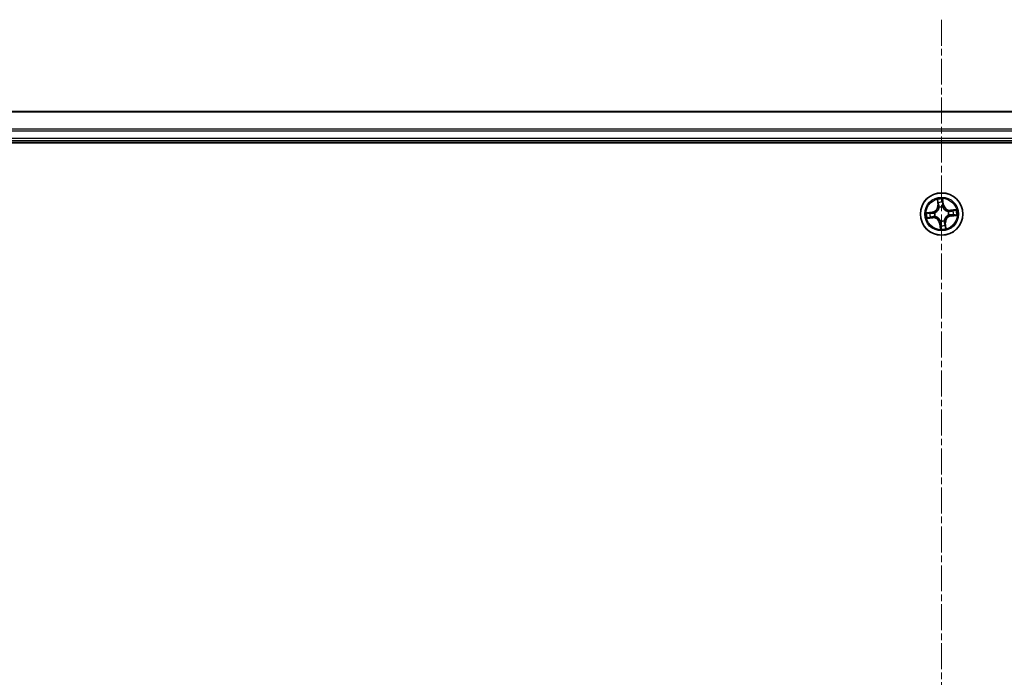
# Model space of a CAD drawing. Units: millimetres. Extents: x 7 to 8474, y 4 to 1409.
# Drawn here: x 875 to 1010, y 1182 to 1271 of the extents above; entities that cross this region are included whole.
import ezdxf

# ---------------------------------------------------------------- set-up
doc = ezdxf.new("R2010")
doc.units = ezdxf.units.MM
doc.header["$LTSCALE"] = 0.5
doc.linetypes.add('CHAIN', pattern=[0.3543, 0.2362, -0.0295, 0.0591, -0.0295])
for name, color, linetype, lineweight in [('Centerline (ISO)', 131, 'Continuous', 18), ('Visible (ISO)', 7, 'Continuous', 35), ('Visible Narrow (ISO)', 7, 'Continuous', 25)]:
    doc.layers.add(name, color=color, linetype=linetype, lineweight=lineweight)

msp = doc.modelspace()

# ---------------------------------------------------------------- linework, layer by layer
at = {"layer": 'Centerline (ISO)', "linetype": 'CHAIN', "ltscale": 30}
msp.add_line((1001.16338, 1271.2656), (1001.16338, 1088.2656), dxfattribs=at)
at = {"layer": 'Visible (ISO)'}
for p, q in [((1191.16338, 1258.7656), (811.16338, 1258.7656)), ((806.16338, 1254.4656), (1196.16338, 1254.4656)), ((811.16338, 1254.7656), (1191.16338, 1254.7656))]:
    msp.add_line(p, q, dxfattribs=at)
msp.add_circle((1001.16338, 1244.7656), 2.9, dxfattribs=at)
at = {"layer": 'Visible Narrow (ISO)'}
for p, q in [((811.16338, 1258.69607), (1191.16338, 1258.69607)), ((1191.16338, 1256.35556), (811.16338, 1256.35556)), ((811.16338, 1256.12509), (1191.16338, 1256.12509)), ((1191.16338, 1255.0656), (811.16338, 1255.0656)), ((1000.56568, 1246.73705), (1000.63283, 1245.9603)), ((1000.68245, 1245.96459), (1000.64024, 1246.4529)), ((1001.32792, 1246.52447), (1001.38715, 1246.03793)), ((1001.43659, 1246.04395), (1001.34237, 1246.81788)), ((999.88504, 1245.03881), (999.11111, 1244.94459)), ((999.40452, 1244.93014), (999.89106, 1244.98937)), ((999.89106, 1244.98937), (999.88504, 1245.03881)), ((999.89106, 1244.98937), (999.89984, 1244.91726)), ((1000.20599, 1244.91383), (1000.22706, 1244.91057)), ((1000.68245, 1245.96459), (1000.63283, 1245.9603)), ((1000.68245, 1245.96459), (1000.75482, 1245.97085)), ((1000.82874, 1245.65202), (1000.82121, 1245.67196)), ((1001.31161, 1245.723), (1001.30835, 1245.70193)), ((1001.38715, 1246.03793), (1001.31503, 1246.02915)), ((1001.38715, 1246.03793), (1001.43659, 1246.04395)), ((1002.0498, 1245.10025), (1002.06974, 1245.10778)), ((1003.13483, 1245.36331), (1002.35808, 1245.29616)), ((1002.36237, 1245.24654), (1002.35808, 1245.29616)), ((1002.36237, 1245.24654), (1002.85068, 1245.28875)), ((1002.36237, 1245.24654), (1002.36863, 1245.17416)), ((999.19194, 1244.1679), (999.96868, 1244.23505)), ((999.96439, 1244.28467), (999.47608, 1244.24246)), ((999.96439, 1244.28467), (999.95814, 1244.35704)), ((999.96439, 1244.28467), (999.96868, 1244.23505)), ((1000.27697, 1244.43096), (1000.25702, 1244.42343)), ((1000.93962, 1243.49328), (1000.89018, 1243.48726)), ((1000.89018, 1243.48726), (1000.98439, 1242.71333)), ((1000.93962, 1243.49328), (1001.01173, 1243.50206)), ((1000.99885, 1243.00674), (1000.93962, 1243.49328)), ((1001.01515, 1243.80821), (1001.01842, 1243.82928)), ((1001.49803, 1243.87919), (1001.50556, 1243.85925)), ((1001.64432, 1243.56661), (1001.57194, 1243.56036)), ((1001.64432, 1243.56661), (1001.69394, 1243.5709)), ((1001.64432, 1243.56661), (1001.68653, 1243.0783)), ((1001.76109, 1242.79416), (1001.69394, 1243.5709)), ((1002.12078, 1244.61738), (1002.09971, 1244.62064)), ((1002.43571, 1244.54184), (1002.42693, 1244.61395)), ((1002.92225, 1244.60107), (1002.43571, 1244.54184)), ((1002.43571, 1244.54184), (1002.44173, 1244.4924)), ((1002.44173, 1244.4924), (1003.21566, 1244.58661))]:
    msp.add_line(p, q, dxfattribs=at)
for radius in [2.86769, 2.30915, 2.14146]:
    msp.add_circle((1001.16338, 1244.7656), radius, dxfattribs=at)
for centre, radius, start, end in [((1001.16338, 1244.7656), 2.06006, 85.0155429, 106.8663796), ((1001.16338, 1244.7656), 1.61218, 85.6334404, 106.2484821), ((1001.16338, 1244.7656), 2.06006, 175.0155429, 196.8663796), ((1001.16338, 1244.7656), 1.61218, 175.6334404, 196.2484821), ((999.78182, 1245.88673), 0.85418, 276.9409613, 4.9409613), ((999.78182, 1245.88673), 0.90399, 276.9409613, 4.9409613), ((1001.16338, 1244.7656), 0.9688, 171.1990053, 200.6829172), ((1001.16338, 1244.7656), 0.94748, 171.1990053, 200.6829172), ((1001.16338, 1244.7656), 0.9688, 81.1990053, 110.6829172), ((1001.16338, 1244.7656), 0.94748, 81.1990053, 110.6829172), ((1002.28451, 1246.14717), 0.90399, 186.9409613, 274.9409613), ((1002.28451, 1246.14717), 0.85418, 186.9409613, 274.9409613), ((1001.16338, 1244.7656), 0.94748, 351.1990053, 20.6829172), ((1001.16338, 1244.7656), 0.9688, 351.1990053, 20.6829172), ((1001.16338, 1244.7656), 1.61218, 355.6334404, 16.2484821), ((1001.16338, 1244.7656), 2.06006, 355.0155429, 16.8663796), ((1000.04225, 1243.38404), 0.90399, 6.9409613, 94.9409613), ((1000.04225, 1243.38404), 0.85418, 6.9409613, 94.9409613), ((1001.16338, 1244.7656), 0.9688, 261.1990053, 290.6829172), ((1001.16338, 1244.7656), 0.94748, 261.1990053, 290.6829172), ((1002.54495, 1243.64447), 0.90399, 96.9409613, 184.9409613), ((1002.54495, 1243.64447), 0.85418, 96.9409613, 184.9409613), ((1001.16338, 1244.7656), 2.06006, 265.0155429, 286.8663796), ((1001.16338, 1244.7656), 1.61218, 265.6334404, 286.2484821)]:
    msp.add_arc(centre, radius, start, end, dxfattribs=at)
for centre, major_axis, ratio, start_param, end_param in [((1000.68986, 1246.45719), (-0.04948, -0.00716), 0.548506655, 4.783578405, 6.178760573), ((1000.72482, 1246.27039), (-0.04828, -0.01302), 0.895740182, 4.730442692, 6.085865813), ((1001.27847, 1246.51845), (0.0499, 0.00318), 0.548506655, 0.104424734, 1.499606902), ((1001.28272, 1246.32844), (0.04992, -0.0028), 0.895740182, 0.197319494, 1.552742616), ((999.41054, 1244.88069), (-0.00318, 0.0499), 0.548506655, 0.104424734, 1.499606902), ((999.60055, 1244.88494), (0.0028, 0.04992), 0.895740182, 0.197319494, 1.552742616), ((999.90586, 1244.86781), (0.0028, 0.04992), 0.895720538, 0.197301699, 1.54834765), ((1000.25025, 1244.90698), (-0.01409, 0.04797), 0.876846413, 0.18229136, 1.179902186), ((1000.25025, 1244.90698), (-0.01977, 0.04592), 0.410701227, 0.095735791, 1.318687473), ((1000.80445, 1245.97514), (-0.04828, -0.01302), 0.895720538, 4.734837657, 6.085883608), ((1000.83703, 1245.63006), (-0.04985, 0.00391), 0.876846415, 5.103283132, 6.100893958), ((1000.83703, 1245.63006), (-0.04901, 0.00989), 0.410701226, 4.964497834, 6.187449516), ((1001.26559, 1246.02313), (0.04992, -0.0028), 0.895720538, 0.197301699, 1.54834765), ((1001.30476, 1245.67873), (0.04592, 0.01977), 0.410701227, 0.095735791, 1.318687473), ((1001.30476, 1245.67873), (0.04797, 0.01409), 0.876846413, 0.18229136, 1.179902186), ((1002.02784, 1245.09196), (0.00391, 0.04985), 0.876846415, 5.103283132, 6.100893958), ((1002.02784, 1245.09196), (0.00989, 0.04901), 0.410701226, 4.964497834, 6.187449516), ((1002.37292, 1245.12454), (-0.01302, 0.04828), 0.895720538, 4.734837657, 6.085883608), ((1002.66816, 1245.20416), (-0.01302, 0.04828), 0.895740182, 4.730442692, 6.085865813), ((1002.85497, 1245.23913), (-0.00716, 0.04948), 0.548506655, 4.783578405, 6.178760573), ((999.47179, 1244.29208), (0.00716, -0.04948), 0.548506655, 4.783578405, 6.178760573), ((999.6586, 1244.32704), (0.01302, -0.04828), 0.895740182, 4.730442692, 6.085865813), ((999.95385, 1244.40667), (0.01302, -0.04828), 0.895720538, 4.734837657, 6.085883608), ((1000.29893, 1244.43925), (-0.00391, -0.04985), 0.876846415, 5.103283132, 6.100893958), ((1000.29893, 1244.43925), (-0.00989, -0.04901), 0.410701226, 4.964497834, 6.187449516), ((1001.02201, 1243.85247), (-0.04797, -0.01409), 0.876846413, 0.18229136, 1.179902186), ((1001.02201, 1243.85247), (-0.04592, -0.01977), 0.410701227, 0.095735791, 1.318687473), ((1001.06118, 1243.50808), (-0.04992, 0.0028), 0.895720538, 0.197301699, 1.54834765), ((1001.48974, 1243.90115), (0.04901, -0.00989), 0.410701226, 4.964497834, 6.187449516), ((1001.48974, 1243.90115), (0.04985, -0.00391), 0.876846415, 5.103283132, 6.100893958), ((1001.52232, 1243.55607), (0.04828, 0.01302), 0.895720538, 4.734837657, 6.085883608), ((1002.07651, 1244.62423), (0.01977, -0.04592), 0.410701227, 0.095735791, 1.318687473), ((1002.07651, 1244.62423), (0.01409, -0.04797), 0.876846413, 0.18229136, 1.179902186), ((1002.42091, 1244.6634), (-0.0028, -0.04992), 0.895720538, 0.197301699, 1.54834765), ((1002.72622, 1244.64627), (-0.0028, -0.04992), 0.895740182, 0.197319494, 1.552742616), ((1002.91623, 1244.65052), (0.00318, -0.0499), 0.548506655, 0.104424734, 1.499606902), ((1001.04405, 1243.20277), (-0.04992, 0.0028), 0.895740182, 0.197319494, 1.552742616), ((1001.0483, 1243.01276), (-0.0499, -0.00318), 0.548506655, 0.104424734, 1.499606902), ((1001.60194, 1243.26082), (0.04828, 0.01302), 0.895740182, 4.730442692, 6.085865813), ((1001.63691, 1243.07401), (0.04948, 0.00716), 0.548506655, 4.783578405, 6.178760573)]:
    msp.add_ellipse(centre, major_axis=major_axis, ratio=ratio, start_param=start_param, end_param=end_param, dxfattribs=at)
for points, knots in [([(1000.68242, 1246.48376), (1000.68049, 1246.4987), (1000.6768, 1246.51389), (1000.6641, 1246.55374), (1000.65333, 1246.57837), (1000.63028, 1246.62492), (1000.61828, 1246.64684), (1000.59273, 1246.69159), (1000.57914, 1246.71441), (1000.56568, 1246.73705)], [0, 0, 0, 0, 0.00593403848, 0.00593403848, 0.01542850005, 0.01542850005, 0.02374498793, 0.02374498793, 0.03239430317, 0.03239430317, 0.03239430317, 0.03239430317]), ([(1000.56568, 1246.73705), (1000.57391, 1246.71145), (1000.5822, 1246.68564), (1000.59789, 1246.63509), (1000.6053, 1246.61036), (1000.61979, 1246.55803), (1000.62671, 1246.53043), (1000.63555, 1246.48613), (1000.63834, 1246.46931), (1000.64024, 1246.4529)], [-0.03239430317, -0.03239430317, -0.03239430317, -0.03239430317, -0.02374498793, -0.02374498793, -0.01542850005, -0.01542850005, -0.00593403848, -0.00593403848, 0, 0, 0, 0]), ([(1000.64024, 1246.4529), (1000.64602, 1246.41293), (1000.65196, 1246.37651), (1000.66376, 1246.31346), (1000.66961, 1246.28683), (1000.6752, 1246.2661)], [0, 0, 0, 0, 0.01449142296, 0.01449142296, 0.02898284593, 0.02898284593, 0.02898284593, 0.02898284593]), ([(1000.6752, 1246.2661), (1000.68847, 1246.21689), (1000.70174, 1246.16768), (1000.72828, 1246.06927), (1000.74155, 1246.02006), (1000.75482, 1245.97085)], [0, 0, 0, 0, 0.03438992711, 0.03438992711, 0.06877985423, 0.06877985423, 0.06877985423, 0.06877985423]), ([(1000.71229, 1246.31338), (1000.70726, 1246.33225), (1000.70215, 1246.35652), (1000.69209, 1246.41403), (1000.68715, 1246.44727), (1000.68242, 1246.48376)], [-0.02898284593, -0.02898284593, -0.02898284593, -0.02898284593, -0.01449142296, -0.01449142296, 0, 0, 0, 0]), ([(1000.79171, 1246.01808), (1000.77848, 1246.0673), (1000.76525, 1246.11652), (1000.73877, 1246.21496), (1000.72553, 1246.26417), (1000.71229, 1246.31338)], [-0.06877985423, -0.06877985423, -0.06877985423, -0.06877985423, -0.03438992711, -0.03438992711, 0, 0, 0, 0]), ([(1001.28613, 1246.3731), (1001.2833, 1246.32221), (1001.28048, 1246.27133), (1001.27484, 1246.16955), (1001.27203, 1246.11866), (1001.26922, 1246.06777)], [-0.06877985423, -0.06877985423, -0.06877985423, -0.06877985423, -0.03438992711, -0.03438992711, 0, 0, 0, 0]), ([(1001.34237, 1246.81788), (1001.332, 1246.7875), (1001.32149, 1246.75682), (1001.29993, 1246.68767), (1001.2895, 1246.64965), (1001.28025, 1246.58975), (1001.2786, 1246.56725), (1001.28028, 1246.54597)], [-0.00033832945, -0.00033832945, -0.00033832945, -0.00033832945, 0.0102009359, 0.0102009359, 0.02365018994, 0.02365018994, 0.03205597372, 0.03205597372, 0.03205597372, 0.03205597372]), ([(1001.28028, 1246.54597), (1001.28315, 1246.50953), (1001.28515, 1246.47618), (1001.28717, 1246.41772), (1001.28718, 1246.39272), (1001.28613, 1246.3731)], [-0.02898284593, -0.02898284593, -0.02898284593, -0.02898284593, -0.01458506341, -0.01458506341, 0, 0, 0, 0]), ([(1001.31503, 1246.02915), (1001.31789, 1246.08004), (1001.32074, 1246.13092), (1001.32645, 1246.23269), (1001.32931, 1246.28358), (1001.33216, 1246.33446)], [0, 0, 0, 0, 0.03438992711, 0.03438992711, 0.06877985423, 0.06877985423, 0.06877985423, 0.06877985423]), ([(1001.32792, 1246.52447), (1001.32576, 1246.54777), (1001.32517, 1246.57224), (1001.32608, 1246.6371), (1001.32896, 1246.67804), (1001.33556, 1246.75236), (1001.33898, 1246.78528), (1001.34237, 1246.81788)], [-0.03205597372, -0.03205597372, -0.03205597372, -0.03205597372, -0.02365018994, -0.02365018994, -0.0102009359, -0.0102009359, 0.00033832945, 0.00033832945, 0.00033832945, 0.00033832945]), ([(1001.33216, 1246.33446), (1001.33338, 1246.35604), (1001.33361, 1246.38352), (1001.33215, 1246.44777), (1001.33047, 1246.48442), (1001.32792, 1246.52447)], [0, 0, 0, 0, 0.01458506341, 0.01458506341, 0.02898284593, 0.02898284593, 0.02898284593, 0.02898284593]), ([(999.40452, 1244.93014), (999.38122, 1244.92798), (999.35675, 1244.92739), (999.29189, 1244.9283), (999.25095, 1244.93118), (999.17663, 1244.93778), (999.14371, 1244.9412), (999.11111, 1244.94459)], [-0.03205597372, -0.03205597372, -0.03205597372, -0.03205597372, -0.02365018994, -0.02365018994, -0.0102009359, -0.0102009359, 0.00033832945, 0.00033832945, 0.00033832945, 0.00033832945]), ([(999.11111, 1244.94459), (999.14148, 1244.93422), (999.17217, 1244.92371), (999.24132, 1244.90215), (999.27934, 1244.89172), (999.33923, 1244.88247), (999.36174, 1244.88082), (999.38301, 1244.8825)], [-0.00033832945, -0.00033832945, -0.00033832945, -0.00033832945, 0.0102009359, 0.0102009359, 0.02365018994, 0.02365018994, 0.03205597372, 0.03205597372, 0.03205597372, 0.03205597372]), ([(999.38301, 1244.8825), (999.41946, 1244.88537), (999.4528, 1244.88737), (999.51127, 1244.8894), (999.53627, 1244.8894), (999.55589, 1244.88835)], [-0.02898284593, -0.02898284593, -0.02898284593, -0.02898284593, -0.01458506341, -0.01458506341, 0, 0, 0, 0]), ([(999.59453, 1244.93439), (999.57295, 1244.9356), (999.54547, 1244.93583), (999.48121, 1244.93437), (999.44457, 1244.93269), (999.40452, 1244.93014)], [0, 0, 0, 0, 0.01458506341, 0.01458506341, 0.02898284593, 0.02898284593, 0.02898284593, 0.02898284593]), ([(999.55589, 1244.88835), (999.60677, 1244.88552), (999.65766, 1244.8827), (999.75944, 1244.87706), (999.81033, 1244.87425), (999.86122, 1244.87144)], [-0.06877985423, -0.06877985423, -0.06877985423, -0.06877985423, -0.03438992711, -0.03438992711, 0, 0, 0, 0]), ([(999.89984, 1244.91726), (999.84895, 1244.92011), (999.79807, 1244.92296), (999.69629, 1244.92867), (999.64541, 1244.93153), (999.59453, 1244.93439)], [0, 0, 0, 0, 0.03438992711, 0.03438992711, 0.06877985423, 0.06877985423, 0.06877985423, 0.06877985423]), ([(999.86122, 1244.87144), (999.93391, 1244.86743), (1000.00705, 1244.87118), (1000.12231, 1244.89081), (1000.16381, 1244.90059), (1000.20599, 1244.91383)], [-0.09824125451, -0.09824125451, -0.09824125451, -0.09824125451, -0.04912062725, -0.04912062725, -0.02177589412, -0.02177589412, -0.02177589412, -0.02177589412]), ([(1000.22877, 1244.95192), (1000.18852, 1244.94042), (1000.14888, 1244.932), (1000.03886, 1244.91541), (999.96907, 1244.91276), (999.89984, 1244.91726)], [0.02177589412, 0.02177589412, 0.02177589412, 0.02177589412, 0.04912062725, 0.04912062725, 0.09824125451, 0.09824125451, 0.09824125451, 0.09824125451]), ([(1000.22706, 1244.91057), (1000.24233, 1244.91735), (1000.25752, 1244.92455), (1000.34923, 1244.97082), (1000.4236, 1245.02046), (1000.53651, 1245.12055), (1000.57793, 1245.16373), (1000.61559, 1245.21013), (1000.65325, 1245.25654), (1000.68697, 1245.30597), (1000.76167, 1245.43706), (1000.79494, 1245.52006), (1000.82133, 1245.61934), (1000.82524, 1245.63568), (1000.82874, 1245.65202)], [-0.1748660129, -0.1748660129, -0.1748660129, -0.1748660129, -0.1694049504, -0.1694049504, -0.1416740768, -0.1416740768, -0.1243422808, -0.1243422808, -0.1243422808, -0.1070104848, -0.1070104848, -0.0792796113, -0.0792796113, -0.0738185488, -0.0738185488, -0.0738185488, -0.0738185488]), ([(1000.78863, 1245.64183), (1000.78553, 1245.62631), (1000.78204, 1245.61079), (1000.75844, 1245.5166), (1000.72853, 1245.43813), (1000.66068, 1245.31546), (1000.62989, 1245.26955), (1000.59514, 1245.22673), (1000.56039, 1245.1839), (1000.5218, 1245.14432), (1000.41573, 1245.05267), (1000.3451, 1245.00724), (1000.25779, 1244.96476), (1000.24332, 1244.95815), (1000.22877, 1244.95192)], [0.0738185488, 0.0738185488, 0.0738185488, 0.0738185488, 0.0792796113, 0.0792796113, 0.1070104848, 0.1070104848, 0.1243422808, 0.1243422808, 0.1243422808, 0.1416740768, 0.1416740768, 0.1694049504, 0.1694049504, 0.1748660128, 0.1748660128, 0.1748660128, 0.1748660128]), ([(1000.75482, 1245.97085), (1000.77348, 1245.90403), (1000.78525, 1245.83519), (1000.79167, 1245.72411), (1000.79159, 1245.68359), (1000.78863, 1245.64183)], [0, 0, 0, 0, 0.04912062725, 0.04912062725, 0.07646536039, 0.07646536039, 0.07646536039, 0.07646536039]), ([(1000.82121, 1245.67196), (1000.82548, 1245.71596), (1000.82651, 1245.75859), (1000.82199, 1245.87542), (1000.8106, 1245.94777), (1000.79171, 1246.01808)], [-0.07646536035, -0.07646536035, -0.07646536035, -0.07646536035, -0.04912062725, -0.04912062725, 0, 0, 0, 0]), ([(1001.26922, 1246.06777), (1001.26521, 1245.99508), (1001.26896, 1245.92193), (1001.28859, 1245.80668), (1001.29837, 1245.76517), (1001.31161, 1245.723)], [-0.09824125451, -0.09824125451, -0.09824125451, -0.09824125451, -0.04912062725, -0.04912062725, -0.02177589412, -0.02177589412, -0.02177589412, -0.02177589412]), ([(1001.30835, 1245.70193), (1001.31513, 1245.68666), (1001.32233, 1245.67147), (1001.36859, 1245.57976), (1001.41824, 1245.50539), (1001.51833, 1245.39248), (1001.56151, 1245.35105), (1001.60791, 1245.3134), (1001.65432, 1245.27574), (1001.70375, 1245.24202), (1001.83484, 1245.16732), (1001.91784, 1245.13405), (1002.01711, 1245.10766), (1002.03346, 1245.10374), (1002.0498, 1245.10025)], [-0.1748660129, -0.1748660129, -0.1748660129, -0.1748660129, -0.1694049504, -0.1694049504, -0.1416740768, -0.1416740768, -0.1243422808, -0.1243422808, -0.1243422808, -0.1070104848, -0.1070104848, -0.0792796113, -0.0792796113, -0.0738185488, -0.0738185488, -0.0738185488, -0.0738185488]), ([(1001.3497, 1245.70022), (1001.3382, 1245.74047), (1001.32978, 1245.7801), (1001.31319, 1245.89013), (1001.31054, 1245.95992), (1001.31503, 1246.02915)], [0.02177589412, 0.02177589412, 0.02177589412, 0.02177589412, 0.04912062725, 0.04912062725, 0.09824125451, 0.09824125451, 0.09824125451, 0.09824125451]), ([(1002.03961, 1245.14036), (1002.02409, 1245.14346), (1002.00857, 1245.14695), (1001.91438, 1245.17054), (1001.83591, 1245.20046), (1001.71324, 1245.26831), (1001.66733, 1245.2991), (1001.62451, 1245.33385), (1001.58168, 1245.3686), (1001.5421, 1245.40719), (1001.45045, 1245.51326), (1001.40502, 1245.58389), (1001.36254, 1245.6712), (1001.35593, 1245.68567), (1001.3497, 1245.70022)], [0.0738185488, 0.0738185488, 0.0738185488, 0.0738185488, 0.0792796113, 0.0792796113, 0.1070104848, 0.1070104848, 0.1243422808, 0.1243422808, 0.1243422808, 0.1416740768, 0.1416740768, 0.1694049504, 0.1694049504, 0.1748660128, 0.1748660128, 0.1748660128, 0.1748660128]), ([(1002.36863, 1245.17416), (1002.30181, 1245.15551), (1002.23297, 1245.14374), (1002.12189, 1245.13732), (1002.08137, 1245.1374), (1002.03961, 1245.14036)], [0, 0, 0, 0, 0.04912062725, 0.04912062725, 0.07646536039, 0.07646536039, 0.07646536039, 0.07646536039]), ([(1002.06974, 1245.10778), (1002.11374, 1245.10351), (1002.15637, 1245.10248), (1002.2732, 1245.107), (1002.34555, 1245.11839), (1002.41586, 1245.13728)], [-0.07646536035, -0.07646536035, -0.07646536035, -0.07646536035, -0.04912062725, -0.04912062725, 0, 0, 0, 0]), ([(1002.66387, 1245.25379), (1002.61467, 1245.24052), (1002.56546, 1245.22725), (1002.46705, 1245.20071), (1002.41784, 1245.18744), (1002.36863, 1245.17416)], [0, 0, 0, 0, 0.03438992711, 0.03438992711, 0.06877985423, 0.06877985423, 0.06877985423, 0.06877985423]), ([(1002.41586, 1245.13728), (1002.46508, 1245.15051), (1002.5143, 1245.16374), (1002.61274, 1245.19021), (1002.66195, 1245.20345), (1002.71116, 1245.2167)], [-0.06877985423, -0.06877985423, -0.06877985423, -0.06877985423, -0.03438992711, -0.03438992711, 0, 0, 0, 0]), ([(1002.85068, 1245.28875), (1002.81071, 1245.28297), (1002.77429, 1245.27703), (1002.71124, 1245.26523), (1002.68461, 1245.25938), (1002.66387, 1245.25379)], [0, 0, 0, 0, 0.01449142296, 0.01449142296, 0.02898284593, 0.02898284593, 0.02898284593, 0.02898284593]), ([(1002.71116, 1245.2167), (1002.73003, 1245.22173), (1002.7543, 1245.22684), (1002.81181, 1245.2369), (1002.84505, 1245.24184), (1002.88154, 1245.24656)], [-0.02898284593, -0.02898284593, -0.02898284593, -0.02898284593, -0.01449142296, -0.01449142296, 0, 0, 0, 0]), ([(1003.13483, 1245.36331), (1003.10923, 1245.35508), (1003.08342, 1245.34678), (1003.03286, 1245.3311), (1003.00814, 1245.32369), (1002.95581, 1245.3092), (1002.92821, 1245.30227), (1002.8839, 1245.29344), (1002.86709, 1245.29065), (1002.85068, 1245.28875)], [-0.03239430317, -0.03239430317, -0.03239430317, -0.03239430317, -0.02374498793, -0.02374498793, -0.01542850005, -0.01542850005, -0.00593403848, -0.00593403848, 0, 0, 0, 0]), ([(1002.88154, 1245.24656), (1002.89648, 1245.2485), (1002.91167, 1245.25219), (1002.95152, 1245.26489), (1002.97615, 1245.27566), (1003.0227, 1245.29871), (1003.04462, 1245.3107), (1003.08937, 1245.33626), (1003.11219, 1245.34985), (1003.13483, 1245.36331)], [0, 0, 0, 0, 0.00593403848, 0.00593403848, 0.01542850005, 0.01542850005, 0.02374498793, 0.02374498793, 0.03239430317, 0.03239430317, 0.03239430317, 0.03239430317]), ([(999.44523, 1244.28464), (999.43029, 1244.28271), (999.41509, 1244.27902), (999.37525, 1244.26632), (999.35061, 1244.25555), (999.30407, 1244.2325), (999.28215, 1244.22051), (999.2374, 1244.19495), (999.21458, 1244.18136), (999.19194, 1244.1679)], [0, 0, 0, 0, 0.00593403848, 0.00593403848, 0.01542850005, 0.01542850005, 0.02374498793, 0.02374498793, 0.03239430317, 0.03239430317, 0.03239430317, 0.03239430317]), ([(999.19194, 1244.1679), (999.21754, 1244.17613), (999.24335, 1244.18442), (999.2939, 1244.20011), (999.31862, 1244.20752), (999.37096, 1244.22201), (999.39856, 1244.22894), (999.44286, 1244.23777), (999.45967, 1244.24056), (999.47608, 1244.24246)], [-0.03239430317, -0.03239430317, -0.03239430317, -0.03239430317, -0.02374498793, -0.02374498793, -0.01542850005, -0.01542850005, -0.00593403848, -0.00593403848, 0, 0, 0, 0]), ([(999.6156, 1244.31451), (999.59674, 1244.30948), (999.57247, 1244.30437), (999.51496, 1244.29431), (999.48172, 1244.28937), (999.44523, 1244.28464)], [-0.02898284593, -0.02898284593, -0.02898284593, -0.02898284593, -0.01449142296, -0.01449142296, 0, 0, 0, 0]), ([(999.47608, 1244.24246), (999.51606, 1244.24824), (999.55248, 1244.25418), (999.61553, 1244.26598), (999.64216, 1244.27183), (999.66289, 1244.27742)], [0, 0, 0, 0, 0.01449142296, 0.01449142296, 0.02898284593, 0.02898284593, 0.02898284593, 0.02898284593]), ([(999.91091, 1244.39393), (999.86169, 1244.3807), (999.81247, 1244.36747), (999.71403, 1244.34099), (999.66482, 1244.32775), (999.6156, 1244.31451)], [-0.06877985423, -0.06877985423, -0.06877985423, -0.06877985423, -0.03438992711, -0.03438992711, 0, 0, 0, 0]), ([(999.66289, 1244.27742), (999.7121, 1244.29069), (999.7613, 1244.30396), (999.85972, 1244.3305), (999.90893, 1244.34377), (999.95814, 1244.35704)], [0, 0, 0, 0, 0.03438992711, 0.03438992711, 0.06877985423, 0.06877985423, 0.06877985423, 0.06877985423]), ([(1000.25702, 1244.42343), (1000.21302, 1244.4277), (1000.1704, 1244.42873), (1000.05357, 1244.42421), (999.98122, 1244.41282), (999.91091, 1244.39393)], [-0.07646536035, -0.07646536035, -0.07646536035, -0.07646536035, -0.04912062725, -0.04912062725, 0, 0, 0, 0]), ([(999.95814, 1244.35704), (1000.02496, 1244.3757), (1000.09379, 1244.38747), (1000.20488, 1244.39389), (1000.2454, 1244.39381), (1000.28715, 1244.39085)], [0, 0, 0, 0, 0.04912062725, 0.04912062725, 0.07646536039, 0.07646536039, 0.07646536039, 0.07646536039]), ([(1001.01842, 1243.82928), (1001.01163, 1243.84455), (1001.00444, 1243.85974), (1000.95817, 1243.95145), (1000.90852, 1244.02582), (1000.80844, 1244.13873), (1000.76526, 1244.18015), (1000.71885, 1244.21781), (1000.67245, 1244.25547), (1000.62302, 1244.28919), (1000.49192, 1244.36389), (1000.40893, 1244.39716), (1000.30965, 1244.42355), (1000.29331, 1244.42747), (1000.27697, 1244.43096)], [-0.1748660129, -0.1748660129, -0.1748660129, -0.1748660129, -0.1694049504, -0.1694049504, -0.1416740768, -0.1416740768, -0.1243422808, -0.1243422808, -0.1243422808, -0.1070104848, -0.1070104848, -0.0792796113, -0.0792796113, -0.0738185488, -0.0738185488, -0.0738185488, -0.0738185488]), ([(1000.28715, 1244.39085), (1000.30267, 1244.38775), (1000.3182, 1244.38426), (1000.41239, 1244.36066), (1000.49086, 1244.33075), (1000.61352, 1244.2629), (1000.65944, 1244.23211), (1000.70226, 1244.19736), (1000.74508, 1244.16261), (1000.78466, 1244.12402), (1000.87631, 1244.01795), (1000.92175, 1243.94732), (1000.96423, 1243.86001), (1000.97084, 1243.84554), (1000.97707, 1243.83099)], [0.0738185488, 0.0738185488, 0.0738185488, 0.0738185488, 0.0792796113, 0.0792796113, 0.1070104848, 0.1070104848, 0.1243422808, 0.1243422808, 0.1243422808, 0.1416740768, 0.1416740768, 0.1694049504, 0.1694049504, 0.1748660128, 0.1748660128, 0.1748660128, 0.1748660128]), ([(1000.97707, 1243.83099), (1000.98856, 1243.79074), (1000.99699, 1243.7511), (1001.01357, 1243.64108), (1001.01623, 1243.57129), (1001.01173, 1243.50206)], [0.02177589412, 0.02177589412, 0.02177589412, 0.02177589412, 0.04912062725, 0.04912062725, 0.09824125451, 0.09824125451, 0.09824125451, 0.09824125451]), ([(1001.01173, 1243.50206), (1001.00888, 1243.45117), (1001.00602, 1243.40029), (1001.00031, 1243.29852), (1000.99746, 1243.24763), (1000.9946, 1243.19675)], [0, 0, 0, 0, 0.03438992711, 0.03438992711, 0.06877985423, 0.06877985423, 0.06877985423, 0.06877985423]), ([(1001.05755, 1243.46344), (1001.06156, 1243.53613), (1001.05781, 1243.60928), (1001.03818, 1243.72453), (1001.0284, 1243.76604), (1001.01515, 1243.80821)], [-0.09824125451, -0.09824125451, -0.09824125451, -0.09824125451, -0.04912062725, -0.04912062725, -0.02177589412, -0.02177589412, -0.02177589412, -0.02177589412]), ([(1001.04064, 1243.15811), (1001.04346, 1243.20899), (1001.04629, 1243.25988), (1001.05192, 1243.36166), (1001.05474, 1243.41255), (1001.05755, 1243.46344)], [-0.06877985423, -0.06877985423, -0.06877985423, -0.06877985423, -0.03438992711, -0.03438992711, 0, 0, 0, 0]), ([(1002.09971, 1244.62064), (1002.08444, 1244.61385), (1002.06925, 1244.60666), (1001.97754, 1244.56039), (1001.90317, 1244.51074), (1001.79026, 1244.41066), (1001.74883, 1244.36748), (1001.71118, 1244.32108), (1001.67352, 1244.27467), (1001.6398, 1244.22524), (1001.5651, 1244.09415), (1001.53183, 1244.01115), (1001.50543, 1243.91187), (1001.50152, 1243.89553), (1001.49803, 1243.87919)], [-0.1748660129, -0.1748660129, -0.1748660129, -0.1748660129, -0.1694049504, -0.1694049504, -0.1416740768, -0.1416740768, -0.1243422808, -0.1243422808, -0.1243422808, -0.1070104848, -0.1070104848, -0.0792796113, -0.0792796113, -0.0738185488, -0.0738185488, -0.0738185488, -0.0738185488]), ([(1001.50556, 1243.85925), (1001.50128, 1243.81525), (1001.50026, 1243.77262), (1001.50478, 1243.65579), (1001.51617, 1243.58344), (1001.53506, 1243.51313)], [-0.07646536035, -0.07646536035, -0.07646536035, -0.07646536035, -0.04912062725, -0.04912062725, 0, 0, 0, 0]), ([(1001.53506, 1243.51313), (1001.54829, 1243.46391), (1001.56152, 1243.41469), (1001.58799, 1243.31625), (1001.60123, 1243.26704), (1001.61448, 1243.21782)], [-0.06877985423, -0.06877985423, -0.06877985423, -0.06877985423, -0.03438992711, -0.03438992711, 0, 0, 0, 0]), ([(1001.57194, 1243.56036), (1001.55329, 1243.62718), (1001.54152, 1243.69602), (1001.5351, 1243.8071), (1001.53518, 1243.84762), (1001.53814, 1243.88937)], [0, 0, 0, 0, 0.04912062725, 0.04912062725, 0.07646536039, 0.07646536039, 0.07646536039, 0.07646536039]), ([(1001.53814, 1243.88937), (1001.54124, 1243.9049), (1001.54473, 1243.92042), (1001.56832, 1244.01461), (1001.59824, 1244.09308), (1001.66609, 1244.21574), (1001.69687, 1244.26166), (1001.73163, 1244.30448), (1001.76638, 1244.3473), (1001.80497, 1244.38688), (1001.91103, 1244.47854), (1001.98167, 1244.52397), (1002.06898, 1244.56645), (1002.08345, 1244.57306), (1002.098, 1244.57929)], [0.0738185488, 0.0738185488, 0.0738185488, 0.0738185488, 0.0792796113, 0.0792796113, 0.1070104848, 0.1070104848, 0.1243422808, 0.1243422808, 0.1243422808, 0.1416740768, 0.1416740768, 0.1694049504, 0.1694049504, 0.1748660128, 0.1748660128, 0.1748660128, 0.1748660128]), ([(1001.65157, 1243.26511), (1001.6383, 1243.31432), (1001.62503, 1243.36353), (1001.59849, 1243.46194), (1001.58521, 1243.51115), (1001.57194, 1243.56036)], [0, 0, 0, 0, 0.03438992711, 0.03438992711, 0.06877985423, 0.06877985423, 0.06877985423, 0.06877985423]), ([(1002.098, 1244.57929), (1002.13825, 1244.59078), (1002.17788, 1244.59921), (1002.28791, 1244.6158), (1002.35769, 1244.61845), (1002.42693, 1244.61395)], [0.02177589412, 0.02177589412, 0.02177589412, 0.02177589412, 0.04912062725, 0.04912062725, 0.09824125451, 0.09824125451, 0.09824125451, 0.09824125451]), ([(1002.46555, 1244.65977), (1002.39286, 1244.66378), (1002.31971, 1244.66003), (1002.20446, 1244.6404), (1002.16295, 1244.63062), (1002.12078, 1244.61738)], [-0.09824125451, -0.09824125451, -0.09824125451, -0.09824125451, -0.04912062725, -0.04912062725, -0.02177589412, -0.02177589412, -0.02177589412, -0.02177589412]), ([(1002.42693, 1244.61395), (1002.47782, 1244.6111), (1002.5287, 1244.60824), (1002.63047, 1244.60253), (1002.68136, 1244.59968), (1002.73224, 1244.59682)], [0, 0, 0, 0, 0.03438992711, 0.03438992711, 0.06877985423, 0.06877985423, 0.06877985423, 0.06877985423]), ([(1002.77088, 1244.64286), (1002.71999, 1244.64568), (1002.66911, 1244.64851), (1002.56733, 1244.65415), (1002.51644, 1244.65696), (1002.46555, 1244.65977)], [-0.06877985423, -0.06877985423, -0.06877985423, -0.06877985423, -0.03438992711, -0.03438992711, 0, 0, 0, 0]), ([(1002.73224, 1244.59682), (1002.75382, 1244.59561), (1002.7813, 1244.59538), (1002.84555, 1244.59684), (1002.8822, 1244.59852), (1002.92225, 1244.60107)], [0, 0, 0, 0, 0.01458506341, 0.01458506341, 0.02898284593, 0.02898284593, 0.02898284593, 0.02898284593]), ([(1002.94375, 1244.64871), (1002.90731, 1244.64584), (1002.87396, 1244.64384), (1002.8155, 1244.64181), (1002.7905, 1244.64181), (1002.77088, 1244.64286)], [-0.02898284593, -0.02898284593, -0.02898284593, -0.02898284593, -0.01458506341, -0.01458506341, 0, 0, 0, 0]), ([(1002.92225, 1244.60107), (1002.94554, 1244.60323), (1002.97001, 1244.60381), (1003.03488, 1244.60291), (1003.07582, 1244.60003), (1003.15014, 1244.59343), (1003.18306, 1244.59001), (1003.21566, 1244.58661)], [-0.03205597372, -0.03205597372, -0.03205597372, -0.03205597372, -0.02365018994, -0.02365018994, -0.0102009359, -0.0102009359, 0.00033832945, 0.00033832945, 0.00033832945, 0.00033832945]), ([(1003.21566, 1244.58661), (1003.18528, 1244.59699), (1003.1546, 1244.6075), (1003.08545, 1244.62905), (1003.04743, 1244.63949), (1002.98753, 1244.64874), (1002.96503, 1244.65039), (1002.94375, 1244.64871)], [-0.00033832945, -0.00033832945, -0.00033832945, -0.00033832945, 0.0102009359, 0.0102009359, 0.02365018994, 0.02365018994, 0.03205597372, 0.03205597372, 0.03205597372, 0.03205597372]), ([(1000.99885, 1243.00674), (1001.00101, 1242.98344), (1001.00159, 1242.95897), (1001.00068, 1242.89411), (1000.99781, 1242.85317), (1000.99121, 1242.77885), (1000.98779, 1242.74593), (1000.98439, 1242.71333)], [-0.03205597372, -0.03205597372, -0.03205597372, -0.03205597372, -0.02365018994, -0.02365018994, -0.0102009359, -0.0102009359, 0.00033832945, 0.00033832945, 0.00033832945, 0.00033832945]), ([(1000.98439, 1242.71333), (1000.99477, 1242.74371), (1001.00528, 1242.77439), (1001.02683, 1242.84354), (1001.03727, 1242.88156), (1001.04652, 1242.94145), (1001.04817, 1242.96396), (1001.04649, 1242.98524)], [-0.00033832945, -0.00033832945, -0.00033832945, -0.00033832945, 0.0102009359, 0.0102009359, 0.02365018994, 0.02365018994, 0.03205597372, 0.03205597372, 0.03205597372, 0.03205597372]), ([(1000.9946, 1243.19675), (1000.99339, 1243.17517), (1000.99315, 1243.14769), (1000.99462, 1243.08344), (1000.9963, 1243.04679), (1000.99885, 1243.00674)], [0, 0, 0, 0, 0.01458506341, 0.01458506341, 0.02898284593, 0.02898284593, 0.02898284593, 0.02898284593]), ([(1001.04649, 1242.98524), (1001.04362, 1243.02168), (1001.04162, 1243.05503), (1001.03959, 1243.11349), (1001.03959, 1243.13849), (1001.04064, 1243.15811)], [-0.02898284593, -0.02898284593, -0.02898284593, -0.02898284593, -0.01458506341, -0.01458506341, 0, 0, 0, 0]), ([(1001.61448, 1243.21782), (1001.61951, 1243.19896), (1001.62462, 1243.17469), (1001.63467, 1243.11718), (1001.63962, 1243.08394), (1001.64434, 1243.04745)], [-0.02898284593, -0.02898284593, -0.02898284593, -0.02898284593, -0.01449142296, -0.01449142296, 0, 0, 0, 0]), ([(1001.64434, 1243.04745), (1001.64628, 1243.03251), (1001.64996, 1243.01731), (1001.66267, 1242.97747), (1001.67343, 1242.95283), (1001.69648, 1242.90629), (1001.70848, 1242.88437), (1001.73403, 1242.83962), (1001.74763, 1242.8168), (1001.76109, 1242.79416)], [0, 0, 0, 0, 0.00593403848, 0.00593403848, 0.01542850005, 0.01542850005, 0.02374498793, 0.02374498793, 0.03239430317, 0.03239430317, 0.03239430317, 0.03239430317]), ([(1001.68653, 1243.0783), (1001.68075, 1243.11828), (1001.67481, 1243.1547), (1001.66301, 1243.21775), (1001.65716, 1243.24438), (1001.65157, 1243.26511)], [0, 0, 0, 0, 0.01449142296, 0.01449142296, 0.02898284593, 0.02898284593, 0.02898284593, 0.02898284593]), ([(1001.76109, 1242.79416), (1001.75286, 1242.81976), (1001.74456, 1242.84557), (1001.72888, 1242.89612), (1001.72147, 1242.92085), (1001.70698, 1242.97318), (1001.70005, 1243.00078), (1001.69121, 1243.04508), (1001.68843, 1243.0619), (1001.68653, 1243.0783)], [-0.03239430317, -0.03239430317, -0.03239430317, -0.03239430317, -0.02374498793, -0.02374498793, -0.01542850005, -0.01542850005, -0.00593403848, -0.00593403848, 0, 0, 0, 0])]:
    msp.add_open_spline(points, degree=3, knots=knots, dxfattribs=at)

doc.saveas('drawing.dxf')
